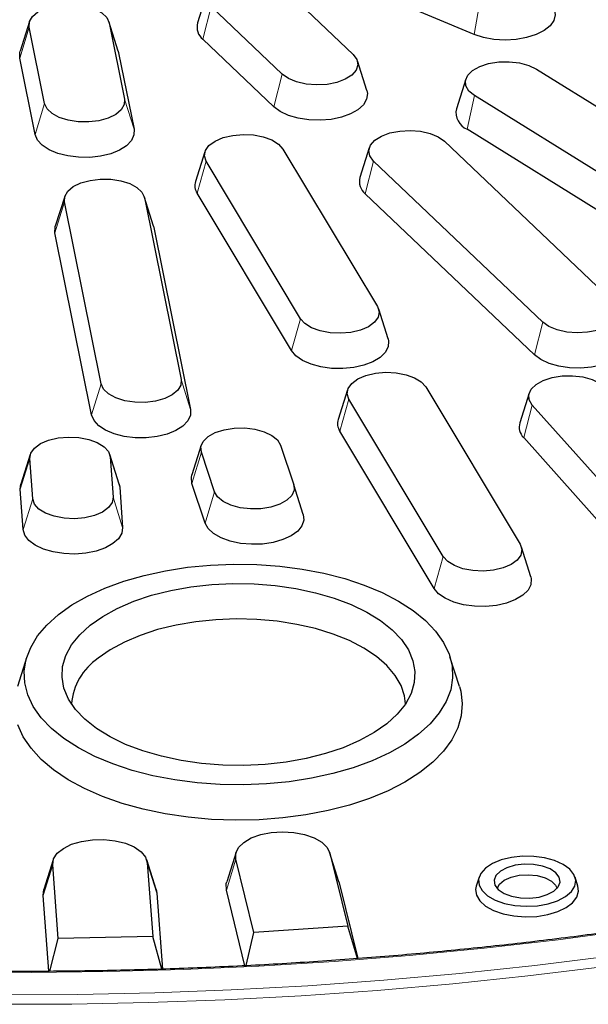
# Model space of a CAD drawing. Units: millimetres. Extents: x 0 to 420, y 0 to 297.
# Drawn here: x 245 to 250, y 163 to 173 of the extents above; entities that cross this region are included whole.
import ezdxf

# ---------------------------------------------------------------- set-up
doc = ezdxf.new("R2010")
doc.units = ezdxf.units.MM

msp = doc.modelspace()

# ---------------------------------------------------------------- linework, layer by layer
at = {"color": 7, "linetype": 'Continuous', "lineweight": 25}
for p, q in [((247.18897, 172.83168), (247.85549, 172.19759)), ((248.99124, 172.38549), (247.90431, 172.83995)), ((246.4847, 172.77044), (246.39655, 172.49213)), ((247.19181, 172.01253), (246.52529, 172.64663)), ((244.81966, 172.50531), (244.73151, 172.227)), ((245.65267, 172.227), (245.56451, 172.50531)), ((244.96139, 171.73675), (244.81676, 172.45394)), ((245.56742, 172.4941), (245.71206, 171.77691)), ((247.11326, 171.70491), (246.44675, 172.339)), ((245.65267, 172.227), (245.65626, 172.21313)), ((244.87256, 171.44627), (244.72792, 172.16347)), ((245.65626, 172.21313), (245.8009, 171.49594)), ((247.98423, 171.85803), (247.89608, 172.13635)), ((249.57567, 172.05876), (251.49116, 170.86961)), ((248.91282, 171.96596), (248.82467, 171.68764)), ((250.91033, 170.62142), (248.99483, 171.81058)), ((250.84159, 170.30633), (248.92609, 171.49548)), ((247.19814, 171.30961), (248.08426, 169.83343)), ((248.00818, 171.32109), (247.92002, 171.04277)), ((248.71245, 171.38232), (250.29939, 169.87258)), ((246.4652, 171.28349), (246.37705, 171.00518)), ((247.36324, 169.71862), (246.47711, 171.1948)), ((249.63571, 169.68752), (248.04876, 171.19727)), ((245.15026, 170.86601), (245.06211, 170.58769)), ((245.98327, 170.58769), (245.89512, 170.86601)), ((245.89802, 170.8548), (246.2424, 169.14719)), ((247.27791, 169.41931), (246.39178, 170.89549)), ((249.55717, 169.3799), (247.97022, 170.88965)), ((245.49174, 169.10703), (245.14736, 170.81464)), ((245.98327, 170.58769), (245.98686, 170.57383)), ((245.98686, 170.57383), (246.33124, 168.86622)), ((245.4029, 168.81656), (245.05852, 170.52416)), ((248.18433, 169.529), (248.09618, 169.80732)), ((247.80423, 169.05283), (247.71608, 168.77451)), ((248.53717, 169.07895), (249.42329, 167.60277)), ((249.50798, 169.02161), (249.41982, 168.74329)), ((248.70227, 167.48796), (247.81614, 168.96413)), ((250.51181, 167.81719), (249.53752, 168.90917)), ((248.61694, 167.18865), (247.73081, 168.66482)), ((246.43199, 168.53181), (246.34383, 168.25349)), ((247.17639, 168.5332), (247.2997, 168.16088)), ((250.43065, 167.51226), (249.45636, 168.60424)), ((244.82734, 168.44597), (244.73919, 168.16765)), ((245.66035, 168.16765), (245.5722, 168.44597)), ((246.55574, 168.09552), (246.43244, 168.46784)), ((244.85059, 168.02986), (244.82269, 168.40728)), ((245.57685, 168.42207), (245.60474, 168.04465)), ((244.73344, 168.11981), (244.73919, 168.16765)), ((245.66035, 168.16765), (245.6661, 168.1381)), ((246.4677, 167.80206), (246.34439, 168.17438)), ((244.76133, 167.74239), (244.73344, 168.11981)), ((245.6661, 168.1381), (245.69399, 167.76067)), ((247.38774, 167.88289), (247.2997, 168.16088)), ((249.52336, 167.29834), (249.43521, 167.57666)), ((244.79595, 166.54855), (244.7078, 166.27024)), ((248.85301, 166.27024), (248.76486, 166.54855)), ((246.7588, 164.71531), (246.67065, 164.437)), ((247.7234, 164.437), (247.63525, 164.71531)), ((247.63756, 164.70708), (247.80555, 164.02028)), ((245.04303, 164.64297), (244.95488, 164.36465)), ((245.08869, 163.90573), (245.03756, 164.59745)), ((246.00763, 164.36465), (245.91948, 164.64297)), ((245.92495, 164.61485), (245.97608, 163.92313)), ((246.92448, 163.96312), (246.75649, 164.64991)), ((249.03783, 164.48112), (249.01139, 164.39763)), ((249.96544, 164.39763), (249.939, 164.48112)), ((247.7234, 164.437), (247.72618, 164.4271)), ((247.72618, 164.4271), (247.89981, 163.71723)), ((244.94831, 164.30998), (244.95488, 164.36465)), ((245.00087, 163.59878), (244.94831, 164.30998)), ((246.00763, 164.36465), (246.0142, 164.33088)), ((246.0142, 164.33088), (246.06686, 163.61847)), ((246.84097, 163.65076), (246.66788, 164.35844)), ((247.80555, 164.02028), (246.92448, 163.96312)), ((247.89845, 163.71713), (247.80555, 164.02028)), ((245.97608, 163.92313), (245.08869, 163.90573)), ((246.06168, 163.61828), (245.97608, 163.92313)), ((246.85286, 163.6514), (246.92448, 163.96312)), ((245.00966, 163.59882), (245.08869, 163.90573))]:
    msp.add_line(p, q, dxfattribs=at)
at = {"color": 8, "linetype": 'Continuous', "lineweight": 18}
for p, q in [((248.99124, 172.38549), (249.04753, 172.70693)), ((246.44675, 172.339), (246.52529, 172.64663)), ((244.72792, 172.16347), (244.81676, 172.45394)), ((245.65626, 172.21313), (245.56742, 172.4941)), ((247.11326, 171.70491), (247.19181, 172.01253)), ((245.8009, 171.49594), (245.71206, 171.77691)), ((248.92609, 171.49548), (248.99483, 171.81058)), ((244.87256, 171.44627), (244.96139, 171.73675)), ((246.39178, 170.89549), (246.47711, 171.1948)), ((247.97022, 170.88965), (248.04876, 171.19727)), ((245.98686, 170.57383), (245.89802, 170.8548)), ((245.05852, 170.52416), (245.14736, 170.81464)), ((247.27791, 169.41931), (247.36324, 169.71862)), ((249.55717, 169.3799), (249.63571, 169.68752)), ((245.4029, 168.81656), (245.49174, 169.10703)), ((246.33124, 168.86622), (246.2424, 169.14719)), ((247.73081, 168.66482), (247.81614, 168.96413)), ((249.45636, 168.60424), (249.53752, 168.90917)), ((246.34439, 168.17438), (246.43244, 168.46784)), ((244.73344, 168.11981), (244.82269, 168.40728)), ((245.6661, 168.1381), (245.57685, 168.42207)), ((246.4677, 167.80206), (246.55574, 168.09552)), ((244.76133, 167.74239), (244.85059, 168.02986)), ((245.69399, 167.76067), (245.60474, 168.04465)), ((248.61694, 167.18865), (248.70227, 167.48796)), ((247.72618, 164.4271), (247.63756, 164.70708)), ((244.94831, 164.30998), (245.03756, 164.59745)), ((246.0142, 164.33088), (245.92495, 164.61485)), ((246.66788, 164.35844), (246.75649, 164.64991))]:
    msp.add_line(p, q, dxfattribs=at)
at = {"color": 7, "linetype": 'Continuous', "lineweight": 25, "flags": 128}
for points in [[(244.81676, 172.45394), (244.81945, 172.50466), (244.84755, 172.55329), (244.89912, 172.59651), (244.97066, 172.63139), (245.05729, 172.65555), (245.1531, 172.66733), (245.25157, 172.66594), (245.34599, 172.65147), (245.42992, 172.62491), (245.49764, 172.58806), (245.54454, 172.54345), (245.56742, 172.4941)], [(249.74594, 172.61079), (249.75201, 172.57001), (249.73941, 172.51658), (249.70404, 172.46593), (249.64767, 172.42061), (249.57314, 172.38289), (249.48418, 172.35465), (249.38524, 172.33732), (249.2813, 172.33176), (249.17756, 172.33825), (249.07923, 172.35646), (248.99124, 172.38549)], [(244.72792, 172.16347), (244.72883, 172.21729), (244.73151, 172.227)], [(247.85549, 172.19759), (247.89068, 172.1502), (247.90086, 172.09973), (247.88533, 172.04963), (247.84515, 172.00331), (247.78307, 171.96392), (247.7033, 171.93415), (247.61129, 171.91602), (247.51331, 171.91078), (247.41604, 171.91878), (247.32609, 171.93947), (247.24961, 171.97145), (247.19181, 172.01253)], [(248.99483, 171.81058), (248.94237, 171.85352), (248.91327, 171.90199), (248.90952, 171.95269), (248.93138, 172.00216), (248.97735, 172.04703), (249.04431, 172.08424), (249.12769, 172.11127), (249.2218, 172.12625), (249.32024, 172.12818), (249.41629, 172.11692), (249.50341, 172.09325), (249.57567, 172.05876)], [(247.98423, 171.85803), (247.98979, 171.83072), (247.98303, 171.77702), (247.95322, 171.72543), (247.90188, 171.67855), (247.83157, 171.63873), (247.74582, 171.60797), (247.64893, 171.58781), (247.54576, 171.57926), (247.44148, 171.58274), (247.34132, 171.59809), (247.2503, 171.62453), (247.17299, 171.66074), (247.11326, 171.70491)], [(245.71206, 171.77691), (245.70936, 171.72619), (245.68126, 171.67756), (245.62969, 171.63433), (245.55815, 171.59945), (245.47153, 171.5753), (245.37571, 171.56352), (245.27724, 171.56491), (245.18282, 171.57938), (245.09889, 171.60594), (245.03117, 171.64278), (244.98427, 171.6874), (244.96139, 171.73675)], [(245.8009, 171.49594), (245.79999, 171.44212), (245.77585, 171.38975), (245.72969, 171.34146), (245.66382, 171.29968), (245.58156, 171.26649), (245.48702, 171.24356), (245.38494, 171.23204), (245.28044, 171.23251), (245.17877, 171.24494), (245.08502, 171.26871), (245.00388, 171.30264), (244.93944, 171.34501), (244.89492, 171.3937), (244.87256, 171.44627)], [(246.47711, 171.1948), (246.46055, 171.24481), (246.46968, 171.29533), (246.50389, 171.3429), (246.56084, 171.3843), (246.63666, 171.4167), (246.72617, 171.43788), (246.82327, 171.44641), (246.92136, 171.44171), (247.01373, 171.42409), (247.09411, 171.39476), (247.15701, 171.35571), (247.19814, 171.30961)], [(248.04876, 171.19727), (248.01357, 171.24466), (248.00339, 171.29512), (248.01892, 171.34522), (248.0591, 171.39155), (248.12119, 171.43094), (248.20095, 171.46071), (248.29296, 171.47883), (248.39094, 171.48407), (248.48822, 171.47607), (248.57816, 171.45538), (248.65464, 171.4234), (248.71245, 171.38232)], [(245.14736, 170.81464), (245.15006, 170.86536), (245.17815, 170.91398), (245.22972, 170.95721), (245.30126, 170.99209), (245.38789, 171.01624), (245.4837, 171.02803), (245.58218, 171.02664), (245.67659, 171.01217), (245.76052, 170.98561), (245.82824, 170.94876), (245.87514, 170.90415), (245.89802, 170.8548)], [(245.05852, 170.52416), (245.05943, 170.57798), (245.06211, 170.58769)], [(248.08426, 169.83343), (248.10083, 169.78342), (248.09169, 169.7329), (248.05749, 169.68533), (248.00053, 169.64393), (247.92472, 169.61153), (247.83521, 169.59035), (247.7381, 169.58182), (247.64002, 169.58652), (247.54764, 169.60414), (247.46727, 169.63347), (247.40437, 169.67252), (247.36324, 169.71862)], [(250.29939, 169.87258), (250.33458, 169.82519), (250.34476, 169.77472), (250.32923, 169.72462), (250.28906, 169.6783), (250.22697, 169.63891), (250.1472, 169.60914), (250.0552, 169.59101), (249.95721, 169.58577), (249.85994, 169.59377), (249.76999, 169.61446), (249.69352, 169.64644), (249.63571, 169.68752)], [(248.18433, 169.529), (248.18909, 169.50842), (248.18525, 169.45464), (248.15827, 169.40264), (248.1095, 169.35504), (248.04139, 169.31422), (247.95735, 169.28223), (247.86159, 169.26068), (247.75893, 169.25064), (247.6545, 169.25262), (247.55354, 169.26651), (247.46112, 169.29163), (247.38186, 169.32671), (247.31976, 169.36999), (247.27791, 169.41931)], [(250.42813, 169.53302), (250.4337, 169.50571), (250.42693, 169.45201), (250.39713, 169.40042), (250.34578, 169.35354), (250.27547, 169.31372), (250.18973, 169.28296), (250.09284, 169.2628), (249.98966, 169.25424), (249.88538, 169.25773), (249.78522, 169.27308), (249.6942, 169.29952), (249.61689, 169.33573), (249.55717, 169.3799)], [(247.81614, 168.96413), (247.79958, 169.01415), (247.80871, 169.06466), (247.84292, 169.11224), (247.89987, 169.15364), (247.97569, 169.18603), (248.0652, 169.20722), (248.1623, 169.21575), (248.26039, 169.21104), (248.35277, 169.19343), (248.43314, 169.16409), (248.49604, 169.12505), (248.53717, 169.07895)], [(249.53752, 168.90917), (249.50843, 168.95764), (249.50468, 169.00834), (249.52654, 169.05781), (249.57251, 169.10268), (249.63947, 169.1399), (249.72284, 169.16692), (249.81695, 169.1819), (249.91539, 169.18383), (250.01144, 169.17258), (250.09857, 169.1489), (250.17082, 169.11441), (250.22328, 169.07147)], [(246.2424, 169.14719), (246.2397, 169.09647), (246.21161, 169.04785), (246.16003, 169.00462), (246.0885, 168.96974), (246.00187, 168.94559), (245.90605, 168.9338), (245.80758, 168.93519), (245.71316, 168.94966), (245.62924, 168.97622), (245.56151, 169.01307), (245.51462, 169.05768), (245.49174, 169.10703)], [(246.33124, 168.86622), (246.33033, 168.8124), (246.30619, 168.76004), (246.26003, 168.71175), (246.19417, 168.66996), (246.1119, 168.63677), (246.01736, 168.61384), (245.91528, 168.60232), (245.81078, 168.60279), (245.70911, 168.61523), (245.61536, 168.639), (245.53423, 168.67292), (245.46978, 168.71529), (245.42526, 168.76398), (245.4029, 168.81656)], [(246.43244, 168.46784), (246.42869, 168.51854), (246.45055, 168.56801), (246.49652, 168.61288), (246.56347, 168.65009), (246.64685, 168.67711), (246.74096, 168.6921), (246.8394, 168.69403), (246.93545, 168.68277), (247.02257, 168.6591), (247.09483, 168.62461), (247.14729, 168.58167), (247.17639, 168.5332)], [(244.82269, 168.40728), (244.83182, 168.4578), (244.86603, 168.50538), (244.92298, 168.54677), (244.9988, 168.57917), (245.08831, 168.60035), (245.18541, 168.60888), (245.2835, 168.60418), (245.37588, 168.58656), (245.45625, 168.55723), (245.51915, 168.51818), (245.56028, 168.47208), (245.57685, 168.42207)], [(246.34439, 168.17438), (246.33846, 168.22812), (246.34383, 168.25349)], [(247.2997, 168.16088), (247.30344, 168.11018), (247.28159, 168.06071), (247.23561, 168.01584), (247.16866, 167.97863), (247.08528, 167.9516), (246.99117, 167.93662), (246.89273, 167.93469), (246.79668, 167.94595), (246.70956, 167.96962), (246.6373, 168.00411), (246.58484, 168.04705), (246.55574, 168.09552)], [(245.60474, 168.04465), (245.59561, 167.99413), (245.5614, 167.94655), (245.50445, 167.90515), (245.42863, 167.87276), (245.33912, 167.85158), (245.24202, 167.84304), (245.14393, 167.84775), (245.05156, 167.86537), (244.97118, 167.8947), (244.90828, 167.93375), (244.86715, 167.97985), (244.85059, 168.02986)], [(247.38774, 167.88289), (247.39367, 167.82916), (247.37623, 167.77609), (247.3363, 167.72635), (247.27589, 167.68244), (247.19801, 167.64655), (247.10658, 167.62048), (247.00619, 167.60555), (246.90186, 167.6025), (246.79882, 167.61148), (246.70225, 167.63204), (246.61698, 167.66316), (246.5473, 167.70327), (246.49669, 167.75036), (246.4677, 167.80206)], [(245.69399, 167.76067), (245.68625, 167.707), (245.65551, 167.65556), (245.60332, 167.60893), (245.53229, 167.56945), (245.44599, 167.53911), (245.34874, 167.51941), (245.24542, 167.51135), (245.1412, 167.51534), (245.04132, 167.53117), (244.95079, 167.55805), (244.87414, 167.59464), (244.81522, 167.63909), (244.77698, 167.68917), (244.76133, 167.74239)], [(249.42329, 167.60277), (249.43986, 167.55276), (249.43072, 167.50224), (249.39652, 167.45466), (249.33956, 167.41327), (249.26375, 167.38087), (249.17424, 167.35969), (249.07714, 167.35116), (248.97905, 167.35586), (248.88667, 167.37348), (248.8063, 167.40281), (248.7434, 167.44186), (248.70227, 167.48796)], [(245.09067, 166.94311), (245.21841, 167.03391), (245.36445, 167.11707), (245.5271, 167.19161), (245.70444, 167.25665), (245.89439, 167.31144), (246.09474, 167.35533), (246.30312, 167.3878), (246.5171, 167.40849), (246.73416, 167.41713), (246.95177, 167.41364), (247.16736, 167.39804), (247.37843, 167.37054), (247.58247, 167.33144), (247.77712, 167.28121), (247.96008, 167.22044), (248.12921, 167.14983), (248.28253, 167.07022), (248.41823, 166.98254), (248.53474, 166.88781), (248.63067, 166.78716), (248.70492, 166.68175), (248.7566, 166.57282), (248.78511, 166.46166), (248.79011, 166.34956), (248.77156, 166.23784), (248.72966, 166.1278), (248.66491, 166.02075), (248.57806, 165.91792), (248.47014, 165.82054), (248.34241, 165.72974), (248.19636, 165.64658), (248.03371, 165.57204), (247.85637, 165.507), (247.66642, 165.45221), (247.46608, 165.40832), (247.25769, 165.37585), (247.04372, 165.35516), (246.82665, 165.34652), (246.60905, 165.35001), (246.39345, 165.3656), (246.18239, 165.39311), (245.97834, 165.43221), (245.78369, 165.48244), (245.60073, 165.54321), (245.4316, 165.61382), (245.27828, 165.69343), (245.14258, 165.78111), (245.02607, 165.87584), (244.93014, 165.97649), (244.8559, 166.0819), (244.80422, 166.19083), (244.77571, 166.30199), (244.7707, 166.41409), (244.78925, 166.52581), (244.83115, 166.63585), (244.8959, 166.7429), (244.98275, 166.84573), (245.09067, 166.94311)], [(249.52336, 167.29834), (249.52812, 167.27776), (249.52428, 167.22397), (249.4973, 167.17198), (249.44853, 167.12438), (249.38042, 167.08356), (249.29638, 167.05157), (249.20062, 167.03002), (249.09796, 167.01998), (248.99353, 167.02195), (248.89257, 167.03585), (248.80015, 167.06097), (248.7209, 167.09605), (248.65879, 167.13933), (248.61694, 167.18865)], [(245.38876, 166.84409), (245.50709, 166.92712), (245.64399, 167.00219), (245.79746, 167.06822), (245.96527, 167.12424), (246.14496, 167.16943), (246.33392, 167.20313), (246.52939, 167.22486), (246.72852, 167.2343), (246.92841, 167.23131), (247.12614, 167.21592), (247.31883, 167.18838), (247.50366, 167.14907), (247.67795, 167.09858), (247.83915, 167.03763), (247.98491, 166.96712), (248.11311, 166.88808), (248.22188, 166.80165), (248.30962, 166.7091), (248.37506, 166.61178), (248.41725, 166.51111), (248.43558, 166.40855), (248.42976, 166.3056), (248.3999, 166.20376), (248.34641, 166.10452), (248.2701, 166.00932), (248.17206, 165.91955), (248.05372, 165.83653), (247.91682, 165.76146), (247.76335, 165.69543), (247.59554, 165.63941), (247.41585, 165.59422), (247.22689, 165.56052), (247.03142, 165.53879), (246.83229, 165.52935), (246.6324, 165.53234), (246.43467, 165.54773), (246.24199, 165.57527), (246.05715, 165.61458), (245.88286, 165.66507), (245.72166, 165.72602), (245.5759, 165.79653), (245.4477, 165.87557), (245.33894, 165.962), (245.25119, 166.05455), (245.18575, 166.15187), (245.14356, 166.25254), (245.12524, 166.3551), (245.13105, 166.45805), (245.16092, 166.55989), (245.2144, 166.65913), (245.29071, 166.75433), (245.38876, 166.84409)], [(248.34697, 166.10535), (248.33848, 166.1805), (248.30653, 166.27847), (248.25145, 166.37368), (248.17407, 166.46468), (248.07557, 166.5501), (247.95743, 166.62863), (247.82145, 166.69909), (247.66968, 166.76041), (247.50444, 166.81166), (247.32822, 166.85206), (247.1437, 166.881), (246.95367, 166.89805), (246.76101, 166.90293), (246.56865, 166.89559), (246.37949, 166.87613), (246.19642, 166.84484), (246.02219, 166.8022), (245.85946, 166.74886), (245.7107, 166.68563), (245.57814, 166.61345), (245.46381, 166.53344)], [(248.85301, 166.27024), (248.86546, 166.22493), (248.88023, 166.11006), (248.87122, 165.99502), (248.83851, 165.88113), (248.78249, 165.76968), (248.70378, 165.66193), (248.60328, 165.55909), (248.48212, 165.46234), (248.34168, 165.37277), (248.18356, 165.29139), (248.00953, 165.21914), (247.82158, 165.15682), (247.62183, 165.10514), (247.41255, 165.06469), (247.19611, 165.03593), (246.97495, 165.01917), (246.75159, 165.01462), (246.52856, 165.02233), (246.30838, 165.0422), (246.09355, 165.07401), (245.88651, 165.1174), (245.68959, 165.17188), (245.50503, 165.23684), (245.33492, 165.31153), (245.18118, 165.3951), (245.04557, 165.48663), (244.92962, 165.58505), (244.83463, 165.68927), (244.76169, 165.7981), (244.71163, 165.9103)], [(246.75649, 164.64991), (246.75601, 164.70504), (246.78116, 164.75863), (246.83048, 164.80756), (246.9011, 164.84899), (246.98892, 164.88051), (247.08884, 164.90029), (247.19504, 164.90718), (247.30136, 164.90078), (247.40161, 164.88146), (247.48997, 164.85035), (247.56131, 164.80924), (247.61148, 164.76054), (247.63756, 164.70708)], [(245.03756, 164.59745), (245.04641, 164.65239), (245.08053, 164.70465), (245.13795, 164.75118), (245.21531, 164.78928), (245.30813, 164.81674), (245.41101, 164.83196), (245.51797, 164.83405), (245.6228, 164.82291), (245.7194, 164.79916), (245.80217, 164.7642), (245.86628, 164.72005), (245.90802, 164.66929), (245.92495, 164.61485)], [(249.27535, 164.23531), (249.37421, 164.2156), (249.47923, 164.20818), (249.58474, 164.21342), (249.68506, 164.23106), (249.77477, 164.26013), (249.84905, 164.29908), (249.90389, 164.3458), (249.93633, 164.39778), (249.94462, 164.45221), (249.92832, 164.50615), (249.8883, 164.55671), (249.82673, 164.60115), (249.74691, 164.63708), (249.65316, 164.66255), (249.55053, 164.67621), (249.44455, 164.67731), (249.34094, 164.66579), (249.24527, 164.64228), (249.16271, 164.60803), (249.09772, 164.56491), (249.05378, 164.51522), (249.03328, 164.46166), (249.03731, 164.4071), (249.06566, 164.3545), (249.1168, 164.30668), (249.18798, 164.26622), (249.27535, 164.23531)], [(249.34368, 164.302), (249.42682, 164.28672), (249.51495, 164.28412), (249.60092, 164.29442), (249.67779, 164.31677), (249.73931, 164.34937), (249.7805, 164.38958), (249.79804, 164.43414), (249.79049, 164.47944), (249.75846, 164.5218), (249.70456, 164.55781), (249.63315, 164.58453), (249.55001, 164.59981), (249.46189, 164.60241), (249.37591, 164.59211), (249.29904, 164.56976), (249.23752, 164.53715), (249.19633, 164.49694), (249.17879, 164.45239), (249.18634, 164.40709), (249.21837, 164.36472), (249.27227, 164.32872), (249.34368, 164.302)], [(249.20731, 164.3758), (249.22865, 164.41582), (249.27354, 164.45266), (249.33752, 164.48106), (249.41491, 164.49848), (249.49883, 164.50338), (249.58182, 164.49532), (249.65652, 164.47502), (249.71628, 164.44428), (249.75579, 164.40583), (249.76952, 164.3758)], [(246.66788, 164.35844), (246.66631, 164.41994), (246.67065, 164.437)], [(249.01139, 164.39763), (249.00541, 164.36669), (249.01357, 164.31111), (249.04554, 164.25785), (249.09971, 164.20959), (249.17338, 164.16876), (249.26285, 164.13738)], [(249.26285, 164.13738), (249.36362, 164.11705), (249.47066, 164.10878), (249.57858, 164.11298), (249.68198, 164.12945), (249.77568, 164.15735), (249.85497, 164.19529), (249.91588, 164.24137), (249.95536, 164.29327), (249.97142, 164.3484), (249.96544, 164.39763)]]:
    msp.add_lwpolyline(points, dxfattribs=at)
at = {"color": 8, "linetype": 'Continuous', "lineweight": 18, "flags": 128}
for points in [[(244.12253, 163.59144), (244.83568, 163.58718), (245.54871, 163.595), (246.26086, 163.61488), (246.97135, 163.6468), (247.67942, 163.69073), (248.38431, 163.74663), (249.08525, 163.81442), (249.78149, 163.89405), (250.47227, 163.98541)], [(244.55303, 163.37773), (245.27399, 163.3808), (245.99437, 163.39598), (246.7134, 163.42326), (247.43033, 163.46259), (248.14438, 163.51395), (248.8548, 163.57727), (249.56084, 163.65249), (250.26173, 163.73953)], [(244.49836, 163.28845), (245.21763, 163.29058), (245.9364, 163.30472), (246.65389, 163.33087), (247.36936, 163.36899), (248.08205, 163.41904), (248.79122, 163.48097), (249.49611, 163.55472), (250.19599, 163.6402)]]:
    msp.add_lwpolyline(points, dxfattribs=at)
at = {"color": 7, "linetype": 'Continuous', "lineweight": 25}
for centre, radius, start, end in [((246.53806, 172.45372), 0.14662, 164.815909, 231.481201), ((248.99264, 171.65345), 0.17142, 168.494607, 247.155214), ((248.06153, 171.00437), 0.14662, 164.815909, 231.481201), ((246.50127, 170.96603), 0.13024, 162.506934, 212.793858), ((247.8403, 168.73536), 0.13024, 162.506934, 212.793858), ((249.55349, 168.70409), 0.13929, 163.652648, 225.793418), ((245.78259, 166.06027), 0.57053, 123.968058, 175.468392)]:
    msp.add_arc(centre, radius, start, end, dxfattribs=at)
msp.add_open_spline([(265.79237, 172.17951), (265.78469, 172.16165), (265.7286, 172.0312), (265.60436, 171.79041), (265.4186, 171.45776), (265.21083, 171.12848), (264.98369, 170.80261), (264.73676, 170.48053), (264.47045, 170.16254), (264.18496, 169.84893), (263.88057, 169.54), (263.55757, 169.23606), (263.21627, 168.93739), (262.857, 168.64428), (262.48009, 168.35703), (262.0859, 168.0759), (261.67482, 167.80118), (261.24724, 167.53313), (260.80358, 167.27203), (260.34425, 167.01813), (259.86971, 166.77168), (259.38042, 166.53292), (258.87685, 166.30209), (258.35949, 166.07942), (257.82883, 165.86513), (257.28541, 165.65943), (256.72975, 165.46252), (256.16238, 165.27461), (255.58387, 165.09587), (254.99477, 164.92649), (254.39565, 164.76662), (253.78712, 164.61643), (253.16975, 164.47607), (252.54414, 164.34568), (251.91092, 164.22538), (251.27069, 164.11529), (250.62409, 164.01552), (249.97173, 163.92618), (249.31427, 163.84734), (248.65233, 163.77909), (247.98656, 163.72149), (247.31762, 163.6746), (246.64616, 163.63846), (245.97283, 163.61312), (245.29828, 163.5986), (244.62319, 163.5949), (243.94819, 163.60205), (243.27396, 163.62001), (242.60114, 163.64879), (241.93041, 163.68836), (241.2624, 163.73866), (240.59778, 163.79966), (239.93719, 163.87129), (239.28127, 163.95348), (238.63066, 164.04616), (237.98601, 164.14922), (237.34793, 164.26257), (236.71706, 164.38611), (236.09397, 164.51967), (235.47944, 164.66328), (234.97259, 164.79117), (234.6721, 164.87242), (234.57074, 164.89983)], degree=3, knots=[0, 0, 0, 0, 0.00270889, 0.01978913, 0.03686197, 0.05392791, 0.07098761, 0.08804184, 0.10509141, 0.12213711, 0.13917969, 0.15621984, 0.17325815, 0.19029515, 0.20733128, 0.22436693, 0.24140238, 0.25843783, 0.27547347, 0.29250945, 0.30954589, 0.32658289, 0.34362049, 0.36065875, 0.37769769, 0.3947373, 0.41177758, 0.42881853, 0.44586011, 0.46290231, 0.4799451, 0.49698844, 0.51403229, 0.53107664, 0.54812143, 0.56516663, 0.5822122, 0.59925812, 0.61630433, 0.6333508, 0.65039751, 0.6674444, 0.68449146, 0.70153863, 0.71858589, 0.7356332, 0.75268052, 0.76972782, 0.78677505, 0.80382219, 0.82086918, 0.83791601, 0.85496263, 0.872009, 0.8890551, 0.90610087, 0.92314629, 0.94019132, 0.95723592, 0.97428005, 0.99132368, 1, 1, 1, 1], dxfattribs=at)

doc.saveas('drawing.dxf')
